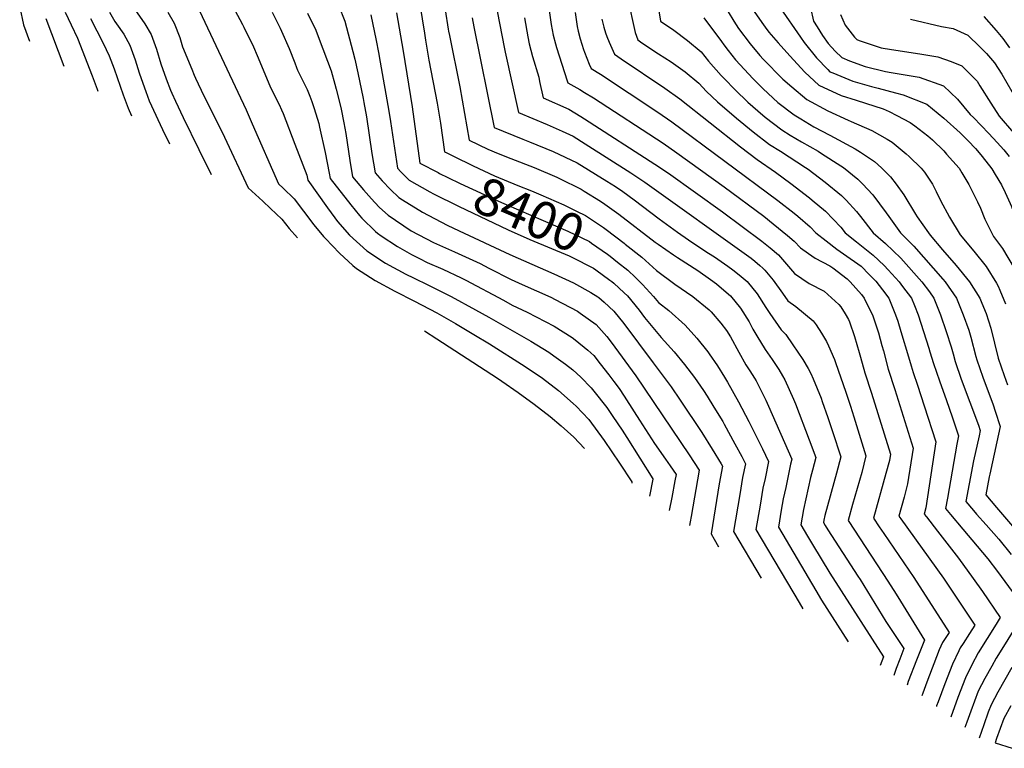
# Model space of a CAD drawing. Units: inches. Extents: x 2620120 to 2625615, y 1512645 to 1517963.
# Drawn here: x 2623954 to 2624713, y 1516253 to 1516815 of the extents above; entities that cross this region are included whole.
import ezdxf
from ezdxf.enums import TextEntityAlignment as Align

# ---------------------------------------------------------------- set-up
doc = ezdxf.new("R2010")
doc.units = ezdxf.units.IN
doc.header["$MEASUREMENT"] = 0
doc.layers.add('tile_2643_25_contour_10ft', color=240, linetype='Continuous')
doc.styles.add('Arial', font='arial.ttf')

msp = doc.modelspace()

# ---------------------------------------------------------------- linework, layer by layer
at = {"layer": 'tile_2643_25_contour_10ft'}
msp.add_line((2624092.37, 1516714.52, 8480), (2624101.79, 1516695.36, 8480), dxfattribs=at)
for points, elevation in [([(2624039.41, 1516827.52), (2624050.69, 1516811.47), (2624055.64, 1516803.1), (2624059.7, 1516791.84), (2624063.03, 1516780.55), (2624067.17, 1516768.99), (2624070.47, 1516760.22), (2624071.34, 1516758.07), (2624074.3, 1516751.75), (2624080.22, 1516739.23), (2624092.37, 1516714.52)], 8480), ([(2624088.39, 1516830.89), (2624128.68, 1516745.08), (2624133.39, 1516734.31)], 8460), ([(2624422.62, 1516831.77), (2624428.71, 1516804.65), (2624430.52, 1516799.02), (2624433.79, 1516796.7), (2624446.51, 1516788.31), (2624456.35, 1516782), (2624467.03, 1516774.29), (2624477.63, 1516765.59), (2624483.57, 1516759.21), (2624491.96, 1516751.32), (2624506.68, 1516738.64), (2624519.53, 1516728.24), (2624532.22, 1516718.49), (2624540.53, 1516713.32), (2624560, 1516700.79), (2624561.9, 1516699.4), (2624574.93, 1516689.52), (2624587.58, 1516679.26), (2624591.17, 1516675.51), (2624599.22, 1516666.94), (2624602.22, 1516662.95), (2624612.02, 1516650.39), (2624621.64, 1516642.13), (2624633.36, 1516630.82), (2624649.58, 1516612.6), (2624655.36, 1516604.97), (2624658.91, 1516600.04), (2624663.84, 1516587.18), (2624668.32, 1516574.33), (2624672.08, 1516562.61), (2624673.75, 1516557.19), (2624675.34, 1516551.19), (2624679.99, 1516537.79), (2624693.2, 1516502.29), (2624694.5, 1516498.19), (2624693.63, 1516493.91), (2624689.5, 1516474.73), (2624685.97, 1516457.19), (2624683.39, 1516443.38), (2624689.27, 1516436.41), (2624691.61, 1516433.67), (2624699.06, 1516425.36), (2624708.85, 1516414.32), (2624718.32, 1516402.69)], 8310), ([(2624444.98, 1516832.4), (2624448.1, 1516813.51), (2624458.3, 1516806.57), (2624468.95, 1516798.6), (2624479.54, 1516789.69), (2624485.22, 1516782.57), (2624494.97, 1516771.64), (2624497.15, 1516769.32), (2624505.69, 1516760.63), (2624515.33, 1516751.04), (2624523.13, 1516744.33), (2624528.84, 1516739.44), (2624541.6, 1516729.78), (2624548.12, 1516725.72), (2624556.69, 1516720.4), (2624569.6, 1516713.17), (2624572.22, 1516711.54), (2624587.22, 1516702.04), (2624589.21, 1516700.63), (2624600.15, 1516691.82), (2624603.84, 1516688.01), (2624611.88, 1516679.6), (2624622.1, 1516665.87), (2624624.08, 1516662.89), (2624633.07, 1516650.34), (2624643.33, 1516640.03), (2624665.81, 1516614.63), (2624667.45, 1516612.6), (2624676.2, 1516600.04), (2624681.52, 1516587.18), (2624685.69, 1516575.45), (2624687.43, 1516569.92), (2624691.3, 1516555.11), (2624691.94, 1516552.58), (2624696.49, 1516539.17), (2624704.42, 1516517.91), (2624706.05, 1516513.07), (2624709.83, 1516501.22), (2624707.4, 1516489.36), (2624702, 1516464.59), (2624701.56, 1516462.43), (2624698.87, 1516448.58), (2624707.14, 1516438.89), (2624741.08, 1516399.29)], 8300), ([(2623954.17, 1516823.85), (2623956.98, 1516810.55), (2623961.85, 1516797.99)], 8530), ([(2623989.15, 1516820.27), (2623993.79, 1516810.63), (2623998.71, 1516800.21), (2624010.02, 1516771.29), (2624013.79, 1516760.97), (2624014.3, 1516759.53)], 8510), ([(2624023.41, 1516820.47), (2624027.49, 1516813.15), (2624028.81, 1516811.38), (2624034.36, 1516803.31), (2624039.11, 1516794.84), (2624043.19, 1516783.59), (2624046.3, 1516773.69), (2624050.3, 1516762.17), (2624051.41, 1516759.23), (2624054.09, 1516752.15), (2624062.35, 1516733.76), (2624064.21, 1516729.91), (2624069.54, 1516719.01)], 8490), ([(2624068.36, 1516820.3), (2624073.23, 1516811.89), (2624077.5, 1516800.74), (2624079.73, 1516793.76), (2624086.74, 1516776.57), (2624088.68, 1516771.88), (2624089.75, 1516769.43), (2624096.16, 1516756.04), (2624110.32, 1516727.88), (2624112.11, 1516724.04)], 8470), ([(2624119.93, 1516821.87), (2624125.91, 1516810.89), (2624126.87, 1516808.93), (2624134.27, 1516793.54), (2624137.24, 1516786.94), (2624146.86, 1516763.52), (2624151.21, 1516755.06), (2624154.28, 1516749.29), (2624155.97, 1516745.2)], 8450), ([(2624148.67, 1516820.27), (2624154.99, 1516808), (2624156.05, 1516805.68), (2624161.91, 1516792.36), (2624166.17, 1516781.32), (2624167.5, 1516777.7), (2624168.42, 1516775.68), (2624171.59, 1516769.06), (2624175.79, 1516760.81), (2624177.75, 1516755.71)], 8440), ([(2624176.13, 1516819.62), (2624182.36, 1516806.41), (2624184.91, 1516799.68), (2624194.19, 1516775.16), (2624197.01, 1516765)], 8430), ([(2624199.94, 1516825.64), (2624204.76, 1516813.52), (2624210.95, 1516790.09), (2624212.43, 1516784.13), (2624214.71, 1516773.54)], 8420), ([(2624244.73, 1516819.9), (2624249.64, 1516790.4)], 8400), ([(2624262.73, 1516826.2), (2624266.21, 1516804.12), (2624267.07, 1516798.81)], 8390), ([(2624282.26, 1516822.24), (2624284.56, 1516807.24)], 8380), ([(2624322.32, 1516821.04), (2624327.87, 1516792.06), (2624328.4, 1516789.46), (2624338.77, 1516743.01), (2624360.73, 1516733.75), (2624372.21, 1516728.62), (2624380.74, 1516724.79), (2624389.96, 1516719.04), (2624425.34, 1516696.49), (2624436.08, 1516689.31), (2624517.9, 1516630.82), (2624520.81, 1516628.61), (2624524.79, 1516625.28), (2624527.11, 1516623.29), (2624528.54, 1516621.55), (2624534.89, 1516613.81), (2624542.18, 1516603.91), (2624546.36, 1516598.08), (2624552.47, 1516593.73), (2624565.76, 1516582.64), (2624567.98, 1516579.47), (2624572.26, 1516573.24), (2624576.07, 1516566.57), (2624577.62, 1516563.26), (2624582.17, 1516552.87), (2624583.11, 1516550.59), (2624590.99, 1516527.68), (2624594.5, 1516516.86), (2624597.07, 1516508.66), (2624606.41, 1516478.51), (2624603.2, 1516465.9), (2624596.03, 1516441.1), (2624592.81, 1516428.92), (2624597.63, 1516421.39), (2624623.39, 1516382.19), (2624629.68, 1516372.2), (2624633.05, 1516366.77), (2624651.59, 1516336.68), (2624645.37, 1516321.21), (2624639.1, 1516304.87), (2624638.15, 1516302.01)], 8360), ([(2624361.7, 1516825.25), (2624363.93, 1516810.89), (2624365.39, 1516802.68), (2624367.17, 1516795.88), (2624367.87, 1516793.22), (2624376.08, 1516767.39), (2624376.63, 1516765.83), (2624385.89, 1516760.74), (2624389.41, 1516758.59), (2624396.41, 1516754.28), (2624450.21, 1516719.35), (2624460.71, 1516712.12), (2624497.3, 1516685.78), (2624527.8, 1516663.15), (2624535.06, 1516657.45), (2624545.98, 1516648.4), (2624551.23, 1516643.99), (2624556.04, 1516638.75), (2624562.25, 1516634.4), (2624567.46, 1516630.87), (2624578.62, 1516624.87), (2624580.97, 1516623.39), (2624592.11, 1516614.87), (2624594.32, 1516612.65), (2624603, 1516602.8), (2624605.07, 1516600.04), (2624611.72, 1516586.59), (2624616.1, 1516573.37), (2624618.75, 1516563.66), (2624619.89, 1516559.38), (2624623.69, 1516545.4), (2624628.75, 1516529.64), (2624642.78, 1516484.65), (2624638.53, 1516457.03), (2624635.87, 1516446.79), (2624631.9, 1516432.19), (2624633.38, 1516430.04), (2624666.16, 1516384.44), (2624690.28, 1516348.32), (2624686.25, 1516341.87), (2624681.29, 1516334.16), (2624679.16, 1516330.81), (2624677.97, 1516328.48), (2624673.26, 1516318.26), (2624667.3, 1516303.05), (2624662.14, 1516289.23), (2624660.98, 1516286.05), (2624660.76, 1516285.43)], 8340), ([(2624382.28, 1516820.23), (2624383.95, 1516809.32), (2624384.74, 1516805.6), (2624386.21, 1516799.78), (2624388.78, 1516791.53), (2624389.58, 1516789.44), (2624393.16, 1516780.34), (2624394.6, 1516776.89), (2624401.81, 1516772.55), (2624446.05, 1516743.26), (2624456.83, 1516735.83), (2624538.61, 1516675.35), (2624551.03, 1516665.62), (2624554.02, 1516663.12), (2624563.41, 1516655.09), (2624567.82, 1516650.5), (2624575.88, 1516644.13), (2624584.03, 1516637.86), (2624589.18, 1516634.29), (2624602.67, 1516624.62), (2624609, 1516618.26), (2624614.1, 1516613.04), (2624619.14, 1516606.51), (2624624, 1516600.04), (2624629.26, 1516587.18), (2624630.97, 1516582.31), (2624633.43, 1516574.33), (2624639.24, 1516554.98), (2624641.22, 1516548.08), (2624642.88, 1516542.92), (2624646.11, 1516533.12), (2624651.31, 1516517.05), (2624660.25, 1516489.34), (2624652.74, 1516438.61), (2624651.45, 1516433.82), (2624653.11, 1516431.61), (2624661.55, 1516420.58), (2624677.74, 1516399.75), (2624689.22, 1516384.19), (2624696.3, 1516374.05), (2624710, 1516354.08), (2624706.92, 1516348.98), (2624692.86, 1516326.82), (2624688.17, 1516317.68), (2624683.21, 1516307.72), (2624677.39, 1516292.36), (2624671.79, 1516277.34)], 8330), ([(2624500.21, 1516820.5), (2624504.59, 1516813.44), (2624508.36, 1516807.83), (2624517.29, 1516796.01), (2624524.79, 1516787.06), (2624527.34, 1516784.27), (2624531.52, 1516779.76), (2624537.94, 1516773.13), (2624542.53, 1516768.78), (2624549.26, 1516762.77), (2624560.96, 1516753.06), (2624577.19, 1516744.45), (2624592.81, 1516737.15), (2624595.03, 1516736.2), (2624611.05, 1516729.19), (2624622.95, 1516722.51), (2624626.78, 1516720.23), (2624637.56, 1516711.21), (2624639.74, 1516709.3), (2624649, 1516700.31), (2624651.53, 1516697.11), (2624657.78, 1516687.76), (2624660.69, 1516682.12), (2624664.01, 1516675.23), (2624670.89, 1516662.44), (2624679.16, 1516648.91), (2624689.58, 1516636.4), (2624699.23, 1516624.41), (2624707.18, 1516611.56), (2624708.46, 1516609.43), (2624709.71, 1516606.32), (2624713.95, 1516595.69)], 8280), ([(2624520.43, 1516821), (2624526.22, 1516812.52), (2624528.91, 1516808.7), (2624531.7, 1516805.04), (2624538.84, 1516796.82), (2624547.81, 1516786.79), (2624559.29, 1516774.23), (2624570.21, 1516764.19), (2624587.37, 1516756.29), (2624598.86, 1516752.49), (2624606.09, 1516750.25), (2624619.84, 1516745.83), (2624624.46, 1516743.92), (2624630.26, 1516740.89), (2624640.54, 1516735.37), (2624644.09, 1516732.84), (2624654.15, 1516725.14), (2624657.73, 1516721.93), (2624666.47, 1516713.51), (2624668.68, 1516711.04), (2624678.25, 1516700.15), (2624680.4, 1516696.66), (2624685.73, 1516687.61), (2624692.43, 1516674.31), (2624694.76, 1516669.52), (2624698.13, 1516660.92), (2624704.78, 1516647.48), (2624711.7, 1516638.27), (2624720.82, 1516623.18)], 8270), ([(2624540.37, 1516823.63), (2624555.94, 1516801.02), (2624558.97, 1516797.03), (2624568.31, 1516785.09), (2624577, 1516776.24), (2624578.76, 1516774.48), (2624580.89, 1516773.57), (2624596.36, 1516767.1), (2624610.7, 1516763.05), (2624615.8, 1516761.93), (2624629.19, 1516758.28), (2624635.1, 1516756.58), (2624653.33, 1516749.42), (2624666.43, 1516738.79), (2624679.05, 1516727.47), (2624685.31, 1516721.22), (2624690.91, 1516715.3), (2624694.94, 1516710.5), (2624701.75, 1516701.99), (2624703.47, 1516699.65), (2624706.05, 1516695.42)], 8260), ([(2624563.63, 1516823.77), (2624566.12, 1516813.44), (2624568.9, 1516808.98), (2624573.11, 1516802.46), (2624577.46, 1516796.1), (2624582.7, 1516790.43), (2624587.9, 1516785.47), (2624593.82, 1516782.85), (2624605.8, 1516778.45), (2624621.58, 1516774.74), (2624626.01, 1516774.01), (2624647.56, 1516770.38), (2624666.36, 1516763.74), (2624677.04, 1516753.37), (2624686.73, 1516741.51), (2624689.4, 1516739.11), (2624701.28, 1516726.97), (2624707.62, 1516719.98), (2624712.64, 1516714.25), (2624716.89, 1516709.13)], 8250), ([(2623974.41, 1516815.37), (2623988.07, 1516778.76)], 8520), ([(2624008.66, 1516815.57), (2624013.7, 1516806.06), (2624018.52, 1516796.47), (2624023.04, 1516786.81), (2624026.9, 1516776.79), (2624034.05, 1516756.6), (2624037.67, 1516746.51), (2624040.33, 1516740.44)], 8500), ([(2624224.87, 1516818.39), (2624228.91, 1516798.45), (2624230.69, 1516789.39), (2624232.03, 1516781.9)], 8410), ([(2624302.96, 1516816.12), (2624304.29, 1516809.19), (2624319.78, 1516731.57), (2624342.1, 1516722.53), (2624347.17, 1516720.58), (2624365.44, 1516713.06), (2624383.89, 1516704.39), (2624406.84, 1516690.29), (2624413.44, 1516686.06), (2624419.06, 1516682.17), (2624427.77, 1516675.81), (2624447.17, 1516661.22), (2624461.27, 1516651), (2624469.71, 1516644.91), (2624475.43, 1516641.14), (2624485.05, 1516634.81), (2624489.69, 1516631.82), (2624500.1, 1516624.66), (2624503.83, 1516621.88), (2624508.63, 1516618.16), (2624515, 1516612.9), (2624522.68, 1516603.33), (2624529.42, 1516592.95), (2624532.31, 1516588.22), (2624541, 1516575.59), (2624544.8, 1516571.99), (2624550.24, 1516564.14), (2624557.79, 1516552.75), (2624561.85, 1516545.95), (2624563.97, 1516542.09), (2624565.88, 1516538.04), (2624571.88, 1516523.11), (2624572.84, 1516520.54), (2624577.1, 1516508.07), (2624580.66, 1516497.37), (2624587.11, 1516477.94), (2624583.78, 1516465.33), (2624574.85, 1516432.7), (2624573.97, 1516429.06), (2624573.67, 1516427.26), (2624575.05, 1516424.94), (2624577.08, 1516421.68), (2624600.24, 1516385.96), (2624601.9, 1516383.36), (2624621.85, 1516351.13), (2624635.75, 1516330.27), (2624632.61, 1516322.14), (2624629.81, 1516314.91), (2624627.87, 1516309.55)], 8370), ([(2624343.26, 1516815.93), (2624345.88, 1516801.48), (2624346.91, 1516796.08), (2624349.57, 1516786.17), (2624354.26, 1516770.25), (2624354.97, 1516767.08), (2624357.76, 1516754.44), (2624377.54, 1516745.54), (2624386.71, 1516740.08), (2624389.47, 1516738.31), (2624443.79, 1516703.34), (2624454.33, 1516696.24), (2624495.79, 1516666.68), (2624526.26, 1516644.01), (2624532.77, 1516638.88), (2624539.07, 1516633.55), (2624542.2, 1516629.76), (2624551.35, 1516619.03), (2624562.81, 1516611.33), (2624574.29, 1516605.35), (2624585.56, 1516595.17), (2624587.08, 1516593.47), (2624590.54, 1516587.95), (2624592.92, 1516583.73), (2624593.81, 1516581.91), (2624597.76, 1516570.56), (2624601.31, 1516558.23), (2624602.26, 1516554.64), (2624605.58, 1516542.62), (2624610.83, 1516526.9), (2624625.31, 1516479.96), (2624624.53, 1516475.16), (2624621.87, 1516464.93), (2624612.36, 1516430.55), (2624616.79, 1516423.88), (2624620.28, 1516418.73), (2624643.27, 1516384.98), (2624670.56, 1516342.56), (2624665.58, 1516334.77), (2624662.99, 1516329.14), (2624653.52, 1516304.4), (2624650.29, 1516295.95), (2624649.5, 1516293.69)], 8350), ([(2624403.02, 1516814.92), (2624404.49, 1516808.84), (2624405.81, 1516804.39), (2624406.77, 1516801.62), (2624408.61, 1516797.26), (2624412.56, 1516787.96), (2624417.77, 1516784.53), (2624451.57, 1516761.94), (2624463.1, 1516753.53), (2624509.85, 1516716.59), (2624522.59, 1516706.92), (2624536.71, 1516697.13), (2624548.61, 1516688.28), (2624562.86, 1516677.45), (2624565.07, 1516675.63), (2624575.38, 1516667.06), (2624587.09, 1516654.81), (2624590.58, 1516650.44), (2624599.22, 1516643.56), (2624612, 1516633.23), (2624620.56, 1516625.18), (2624623.73, 1516621.93), (2624632, 1516612.6), (2624634.74, 1516609.02), (2624641.55, 1516600.04), (2624643.9, 1516594.34), (2624646.63, 1516587.18), (2624654.87, 1516561.48), (2624655.69, 1516558.78), (2624658.45, 1516549.77), (2624663.08, 1516536.37), (2624668.68, 1516521.19), (2624672.89, 1516508.6), (2624677.72, 1516494.04), (2624676.54, 1516487.49), (2624669.28, 1516446.08), (2624667.9, 1516438.17), (2624671.69, 1516433.5), (2624681.24, 1516422.02), (2624692.33, 1516408.97), (2624700.4, 1516399.25), (2624700.42, 1516399.22), (2624707.93, 1516389.42), (2624729.72, 1516359.84)], 8320), ([(2624481.62, 1516815.93), (2624495.14, 1516797.87), (2624496.88, 1516795.3), (2624500.37, 1516790.76), (2624506.03, 1516783.72), (2624519.63, 1516769.06), (2624527.15, 1516761.35), (2624538.55, 1516750.77), (2624551.14, 1516741.26), (2624556.3, 1516738.11), (2624566.35, 1516732.01), (2624578.52, 1516725.55), (2624598.21, 1516715.07), (2624602.15, 1516712.58), (2624613.12, 1516705.22), (2624618.57, 1516700.47), (2624625.35, 1516693.54), (2624629.88, 1516687.91), (2624635.64, 1516679.77), (2624644.8, 1516664.78), (2624645.97, 1516662.83), (2624654.57, 1516650.27), (2624655.99, 1516648.56), (2624665.43, 1516637.35), (2624676.13, 1516625.16), (2624686.3, 1516612.6), (2624694.33, 1516600.04), (2624695.88, 1516596.19), (2624699.04, 1516588.26), (2624701.05, 1516582.59), (2624702.64, 1516576.87), (2624705.5, 1516565.41), (2624708.39, 1516553.96), (2624712.93, 1516540.55), (2624715.55, 1516533.41)], 8290), ([(2624586.94, 1516818.59), (2624590.55, 1516810.38), (2624597.62, 1516800.98), (2624599.43, 1516799.33), (2624601.27, 1516798.56), (2624618.32, 1516792.85), (2624626.28, 1516791.52), (2624647.99, 1516788.34), (2624661.82, 1516786.06), (2624672.13, 1516782.31), (2624680.27, 1516779.03), (2624692.25, 1516767.24), (2624694.36, 1516763.74), (2624702.86, 1516750.26), (2624709.17, 1516740.26), (2624731.17, 1516714.62)], 8240), ([(2624640.76, 1516815.06), (2624664.79, 1516809.32), (2624673.59, 1516807.69), (2624685.02, 1516802.53), (2624694.23, 1516793.69), (2624699.51, 1516788.44), (2624705.54, 1516781.22), (2624711.2, 1516772.57), (2624722.77, 1516752.62)], 8230), ([(2624697.23, 1516817.04), (2624706.75, 1516806.21), (2624711.99, 1516799.98), (2624717.13, 1516792.81)], 8220), ([(2624284.56, 1516807.24), (2624284.78, 1516805.76), (2624285.43, 1516802.4), (2624293.56, 1516762.79), (2624300.75, 1516721.68), (2624315.06, 1516714.75), (2624323.03, 1516711.53), (2624332.87, 1516707.62), (2624350.62, 1516700.75), (2624368.3, 1516693.36), (2624370.36, 1516692.34), (2624387.05, 1516683.94), (2624389.3, 1516682.59), (2624401.87, 1516674.77), (2624405.08, 1516672.55), (2624416.01, 1516664.76), (2624444.03, 1516643.3), (2624446.39, 1516641.56), (2624458.17, 1516633.33), (2624461.15, 1516631.38), (2624476.78, 1516621.31), (2624486.66, 1516614.52), (2624491.26, 1516611.09), (2624500.56, 1516603.15), (2624502.05, 1516601.78), (2624509.88, 1516592.35), (2624516.34, 1516581.91), (2624519.41, 1516576.25), (2624522.33, 1516571.1), (2624528.7, 1516560.6), (2624534.17, 1516552.94), (2624535.73, 1516550.62), (2624539.4, 1516545.07), (2624542.28, 1516540.26), (2624543.99, 1516537.18), (2624550.67, 1516522.28), (2624552.11, 1516518.81), (2624562.77, 1516491.08), (2624567.82, 1516477.37), (2624565.26, 1516467.65), (2624564.49, 1516464.76), (2624563.75, 1516461.91), (2624558.34, 1516437.26), (2624556.35, 1516425.51), (2624561.48, 1516416.88), (2624565.35, 1516410.38), (2624578.63, 1516388.29), (2624619.9, 1516323.86), (2624617.47, 1516317.17)], 8380), ([(2624267.07, 1516798.81), (2624269.55, 1516783.38), (2624276, 1516750.38), (2624278.54, 1516734.79), (2624281.68, 1516712.87), (2624283.3, 1516712.05)], 8390), ([(2624249.64, 1516790.4), (2624256.81, 1516747.36), (2624262.61, 1516704.05), (2624276.71, 1516696.78)], 8400), ([(2624232.03, 1516781.9), (2624238.78, 1516744.2), (2624239.98, 1516736.03), (2624245.31, 1516700.21), (2624248, 1516697.37), (2624254.4, 1516691.04), (2624270.37, 1516682.07)], 8410), ([(2624214.71, 1516773.54), (2624218.97, 1516753.77), (2624219.54, 1516750.91), (2624221.5, 1516739.68), (2624225.69, 1516711.55), (2624228.06, 1516696.53), (2624233.68, 1516690.44), (2624239.92, 1516683.84), (2624246.35, 1516677.57), (2624249.16, 1516675.85), (2624264.67, 1516666.39), (2624283.64, 1516656.31), (2624292.85, 1516651.9), (2624331.93, 1516633.59), (2624365.86, 1516618.93), (2624381.14, 1516611.97), (2624394.3, 1516604.33), (2624399.85, 1516601.06), (2624400.56, 1516600.55), (2624404.64, 1516596.96), (2624412.04, 1516590.17), (2624419.9, 1516580.49), (2624442.44, 1516550.25), (2624456.21, 1516531.71), (2624463.36, 1516521.6), (2624479.93, 1516496.49), (2624487.93, 1516483.82), (2624494.77, 1516472.59), (2624495.78, 1516470.76), (2624493.45, 1516457.1), (2624487.07, 1516418.5), (2624489.53, 1516414.37), (2624492.94, 1516408.5)], 8420), ([(2624197.01, 1516765), (2624198.09, 1516761.11), (2624201.2, 1516749.11), (2624201.98, 1516745.76), (2624204.02, 1516735.1), (2624205.49, 1516726.83), (2624208.69, 1516706.03), (2624210.81, 1516693.49), (2624219.2, 1516683.48), (2624225.38, 1516676.55), (2624227.92, 1516673.87), (2624231.63, 1516669.99), (2624238.17, 1516663.89), (2624256.05, 1516651.9), (2624273.23, 1516643), (2624289.29, 1516635.65), (2624309.03, 1516626.75), (2624315.75, 1516623.19), (2624332.9, 1516614.38), (2624341.39, 1516610.65), (2624363.58, 1516600.82), (2624366.86, 1516599.17), (2624384.17, 1516589.98), (2624386.1, 1516588.62), (2624398.45, 1516579.67), (2624406.72, 1516570.49), (2624410.2, 1516566.07), (2624429.19, 1516540.2), (2624470.27, 1516479.33), (2624477.94, 1516467.55), (2624471.84, 1516432.03), (2624470.98, 1516427.7), (2624470.41, 1516425.03)], 8430), ([(2624177.75, 1516755.71), (2624179.36, 1516751.5), (2624181.13, 1516746.17), (2624184.71, 1516734.66), (2624185.35, 1516731.91), (2624189.54, 1516712.38), (2624192.65, 1516696.48), (2624193.55, 1516692.25), (2624209.44, 1516671.87), (2624216.07, 1516663.78), (2624217.88, 1516661.72), (2624228.43, 1516651.53), (2624229.96, 1516650.15), (2624232.91, 1516648.17), (2624245.43, 1516639.79), (2624256.24, 1516633.83), (2624262.33, 1516630.53), (2624268.36, 1516627.67), (2624280.21, 1516622.38), (2624294.38, 1516615.76), (2624297.94, 1516614.05), (2624327.18, 1516598.48), (2624333.89, 1516594.73), (2624345.46, 1516589.31), (2624366.24, 1516578.59), (2624379.92, 1516569.78), (2624382.27, 1516568.08), (2624392.09, 1516560.03), (2624396.63, 1516555.82), (2624401.73, 1516549.39), (2624408.29, 1516541.11), (2624412.24, 1516535.77), (2624416.23, 1516530.37), (2624420.09, 1516524.48), (2624421.78, 1516521.87), (2624431.84, 1516506.21), (2624443.61, 1516488.07), (2624452.08, 1516475.96), (2624455.56, 1516470.93), (2624460.09, 1516464.25), (2624459.19, 1516459.36), (2624456.77, 1516446.54), (2624454.77, 1516436.49)], 8440), ([(2624155.97, 1516745.2), (2624157.2, 1516742.24), (2624166.31, 1516718.6), (2624175.38, 1516694.78), (2624176.28, 1516691.01), (2624191.46, 1516669.76), (2624197.03, 1516661.98), (2624199.23, 1516659.09), (2624208.38, 1516648.62), (2624221.8, 1516636.49), (2624236.17, 1516627.06), (2624251.87, 1516618.55), (2624257.75, 1516615.76), (2624269.41, 1516610.01), (2624286.87, 1516601.39), (2624305.51, 1516591.1), (2624315.76, 1516585.41), (2624348.11, 1516567.07), (2624361.94, 1516558.36), (2624366.01, 1516555.6), (2624375.01, 1516549.18), (2624380.49, 1516544.82), (2624386.75, 1516539.15), (2624394.73, 1516531.03), (2624396.84, 1516528.37), (2624406.63, 1516515.89), (2624411.5, 1516508.84), (2624418.44, 1516498.52), (2624422.14, 1516492.73), (2624442.24, 1516460.95), (2624442.17, 1516460.59), (2624439.55, 1516447.66)], 8450), ([(2624133.39, 1516734.31), (2624153.56, 1516688.16), (2624157.15, 1516684.83), (2624165.85, 1516676.7), (2624172.94, 1516667.07), (2624180.9, 1516656.43), (2624188.3, 1516647.61), (2624189.78, 1516645.92), (2624200.66, 1516634.72), (2624211.02, 1516625.32), (2624213.71, 1516622.96), (2624228.17, 1516613.66), (2624243.32, 1516605.54), (2624258.6, 1516597.76), (2624275.75, 1516588.66), (2624289.99, 1516580.44), (2624304.22, 1516572.2), (2624316.31, 1516565.01), (2624343.84, 1516547.35), (2624357.04, 1516538.36), (2624369.6, 1516529), (2624380.86, 1516518.91), (2624383.19, 1516516.79), (2624392.87, 1516506.62), (2624404.76, 1516490.53), (2624416.54, 1516472.95), (2624426.1, 1516458.53), (2624425.9, 1516457.67)], 8460), ([(2624112.11, 1516724.04), (2624130.2, 1516685.12), (2624141.49, 1516674.68), (2624147.59, 1516669.09), (2624156.31, 1516660.97), (2624162.01, 1516653.69), (2624168.23, 1516646.64)], 8470), ([(2624283.3, 1516712.05), (2624288.48, 1516709.45), (2624303.63, 1516702.07), (2624320.26, 1516694.24), (2624338.11, 1516686.97), (2624348.77, 1516682.81), (2624355.94, 1516679.77), (2624373.67, 1516671.87), (2624383.48, 1516667.01), (2624390.18, 1516663.68), (2624404.1, 1516654.5), (2624406.21, 1516653), (2624420.01, 1516642.45), (2624420.95, 1516641.71)], 8390), ([(2624276.71, 1516696.78), (2624277.89, 1516696.17), (2624284.14, 1516693.06), (2624293.81, 1516688.47), (2624325.48, 1516673.68), (2624329.09, 1516672.18), (2624376.8, 1516651.61), (2624393.28, 1516643.62), (2624395.03, 1516642.46), (2624407.27, 1516633.95), (2624409.33, 1516632.38), (2624415, 1516627.92)], 8400), ([(2624706.05, 1516695.42), (2624711.01, 1516687.27), (2624713.84, 1516681.57), (2624717.72, 1516672.91), (2624718.62, 1516670.78), (2624722.88, 1516659.55), (2624728.51, 1516646.16), (2624733.54, 1516637.32), (2624738.64, 1516623.66), (2624744.68, 1516606.12), (2624758.91, 1516560.03)], 8260), ([(2624270.37, 1516682.07), (2624273.11, 1516680.53), (2624292.36, 1516670.89), (2624330.8, 1516652.73), (2624347.27, 1516645.36), (2624377.72, 1516632.56), (2624379.89, 1516631.57), (2624396.45, 1516623.07), (2624398.18, 1516621.87), (2624409, 1516614)], 8410), ([(2624420.95, 1516641.71), (2624433.64, 1516631.73), (2624439.46, 1516626.43), (2624445.02, 1516621.26), (2624459.11, 1516610.97), (2624473.15, 1516601.3), (2624485.63, 1516590.98), (2624487.08, 1516589.45), (2624494.71, 1516580.94), (2624498.99, 1516575.25), (2624502.01, 1516570.37), (2624508.49, 1516558.39), (2624513.84, 1516548.63), (2624516.87, 1516544.18), (2624520.5, 1516538.35), (2624521.75, 1516536.3), (2624529.2, 1516521.43), (2624531.32, 1516516.89), (2624549.25, 1516476.19), (2624548.42, 1516472.18), (2624544.68, 1516454.33), (2624542.72, 1516445.45), (2624541.25, 1516436.83), (2624539.03, 1516423.76), (2624567.85, 1516374.87), (2624572.33, 1516367.39), (2624592.68, 1516335.36)], 8390), ([(2624415, 1516627.92), (2624422.96, 1516621.67), (2624428.85, 1516615.94), (2624434.13, 1516610.62), (2624442.83, 1516601.28), (2624446.7, 1516596.74), (2624454.45, 1516590.49), (2624467.06, 1516579.27), (2624476.14, 1516569.24), (2624484.55, 1516558.78), (2624485.75, 1516557.12), (2624492.18, 1516547.84), (2624497.51, 1516539.28), (2624499.74, 1516535.44), (2624508.25, 1516520.34), (2624516.27, 1516505.05), (2624526.76, 1516484.05), (2624531.43, 1516474.38), (2624528.72, 1516461.25), (2624527.08, 1516453.66), (2624524.86, 1516440.62), (2624521.71, 1516422.01), (2624555.04, 1516365.64), (2624557.89, 1516360.87)], 8400), ([(2624409, 1516614), (2624410.53, 1516612.89), (2624412.23, 1516611.55), (2624420.05, 1516604.25), (2624422.63, 1516601.8), (2624431.67, 1516590.76), (2624435.87, 1516585.25), (2624448.53, 1516569.84), (2624458.53, 1516558.66), (2624466.67, 1516548.95), (2624474.32, 1516539.03), (2624481.31, 1516528.86), (2624484.1, 1516524.53), (2624489.31, 1516516.19), (2624496.1, 1516505.03), (2624497.17, 1516503.11), (2624505.51, 1516487.85), (2624510.75, 1516478.09), (2624513.61, 1516472.57), (2624511.41, 1516461.88), (2624509.19, 1516448.84), (2624504.38, 1516420.25), (2624525.62, 1516384.53)], 8410), ([(2624266.15, 1516574.83), (2624275.73, 1516568.73), (2624322.35, 1516538.53), (2624325.83, 1516536.24), (2624338.28, 1516527.46), (2624350.69, 1516518.38), (2624363.01, 1516508.89), (2624371.6, 1516501.85), (2624381.37, 1516492.93), (2624389.62, 1516484.27)], 8470), ([(2624721.28, 1516345.83), (2624712.39, 1516331.69), (2624706.79, 1516322.77), (2624703.4, 1516316.75), (2624698.2, 1516307.05), (2624693.1, 1516297.24), (2624687.31, 1516281.85), (2624684.27, 1516273.5), (2624682.79, 1516269.27)], 8320), ([(2624718.96, 1516315.47), (2624708.14, 1516296.51), (2624702.89, 1516286.86), (2624700.81, 1516281.24), (2624697.23, 1516271.33), (2624693.69, 1516261.28)], 8310), ([(2624718.05, 1516286.01), (2624712.72, 1516276.44), (2624707.15, 1516260.82), (2624706.03, 1516257.59), (2624719.26, 1516253.36)], 8300)]:
    msp.add_lwpolyline(points, dxfattribs=dict(at, elevation=elevation))

# ---------------------------------------------------------------- texts
at = {"color": 18, "style": 'Arial'}
msp.add_text('8400', height=28.8, rotation=-23.32824, dxfattribs=at).set_placement((2624346.8, 1516664.54), align=Align.MIDDLE_CENTER)

doc.saveas('drawing.dxf')
